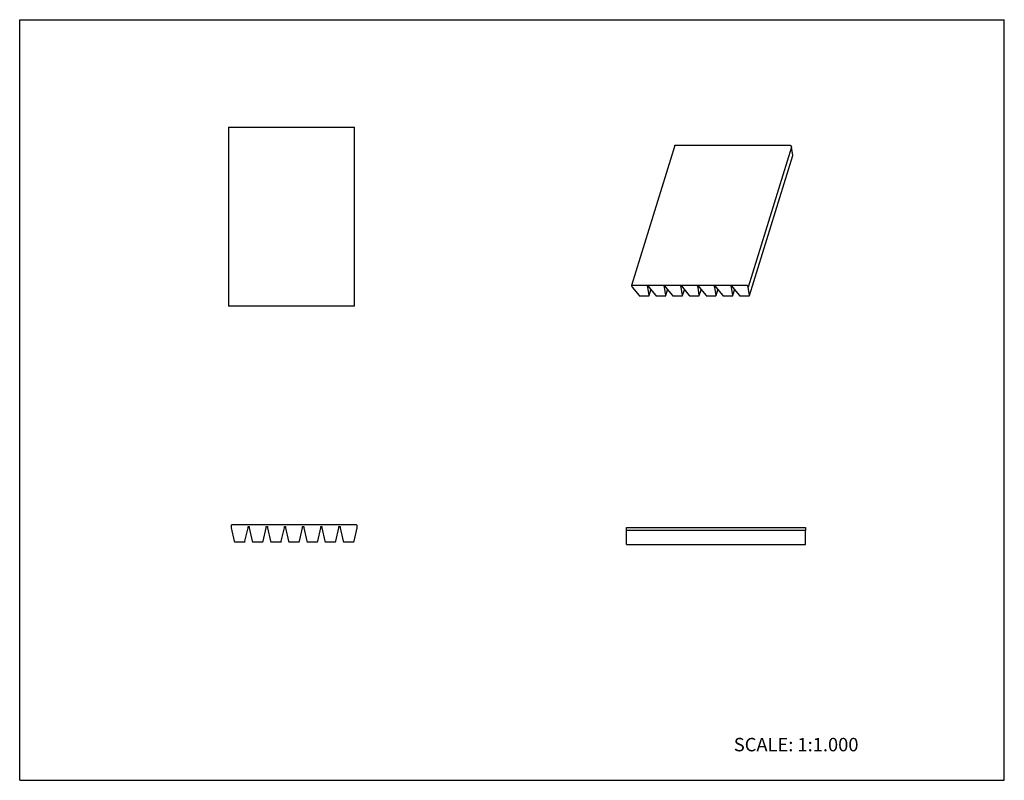
# Model space of a CAD drawing. Units: inches. Extents: x 0 to 22, y 0 to 17.
import ezdxf

# ---------------------------------------------------------------- set-up
doc = ezdxf.new("R2010")
doc.units = ezdxf.units.IN
doc.header["$LTSCALE"] = 1.21
doc.header["$MEASUREMENT"] = 0
doc.layers.get('0').update_dxf_attribs({"linetype": 'CONTINUOUS'})
doc.layers.add('LAYER_FEATURE', color=7, linetype='CONTINUOUS')
doc.styles.get("Standard").update_dxf_attribs({"font": 'txt', "width": 0.8})

msp = doc.modelspace()

# ---------------------------------------------------------------- linework, layer by layer
at = {"color": 7, "linetype": 'CONTINUOUS'}
for p, q in [((0, 0), (0, 17)), ((0, 17), (22, 17)), ((22, 0), (22, 17)), ((4.663, 14.6), (4.663, 10.6)), ((4.663, 14.6), (7.479, 14.6)), ((7.479, 10.6), (7.479, 14.6)), ((14.636, 14.191), (13.668, 11.057)), ((14.646, 14.196), (17.212, 14.196)), ((17.23, 14.186), (17.247, 14.152)), ((13.668, 11.053), (13.685, 11.019)), ((16.244, 11.062), (13.677, 11.062)), ((13.685, 11.019), (13.839, 10.834)), ((14.035, 11.019), (14.024, 11.041)), ((14.042, 11.041), (14.035, 11.019)), ((14.063, 10.834), (14.035, 11.019)), ((16.279, 11.019), (16.262, 11.053)), ((13.857, 10.826), (14.052, 10.826)), ((14.063, 10.834), (14.104, 10.965)), ((14.063, 10.831), (14.063, 10.834)), ((7.479, 10.6), (4.663, 10.6)), ((4.722, 5.695), (4.722, 5.64)), ((4.722, 5.64), (4.791, 5.342)), ((7.523, 5.71), (4.737, 5.71)), ((5.034, 5.342), (5.102, 5.64)), ((5.102, 5.64), (5.102, 5.675)), ((7.538, 5.64), (7.538, 5.695)), ((13.56, 5.581), (13.56, 5.651)), ((13.56, 5.651), (17.56, 5.651)), ((17.56, 5.651), (17.56, 5.581)), ((4.806, 5.33), (5.019, 5.33)), ((0, 0), (22, 0))]:
    msp.add_line(p, q, dxfattribs=at)
for centre, radius, start, end in [((4.737, 5.695), 0.015, 90, 180), ((7.523, 5.695), 0.015, 0, 90), ((4.806, 5.346), 0.0158, 192.944, 270), ((5.019, 5.346), 0.0158, 270, 347.056)]:
    msp.add_arc(centre, radius, start, end, dxfattribs=at)
for points, knots in [([(14.636, 14.191), (14.636, 14.191), (14.636, 14.192), (14.637, 14.193), (14.638, 14.194), (14.64, 14.195), (14.642, 14.195), (14.645, 14.196), (14.646, 14.196)], [0, 0, 0, 0, 0.09979, 0.203055, 0.312837, 0.431229, 0.697175, 1, 1, 1, 1]), ([(17.212, 14.196), (17.213, 14.196), (17.215, 14.195), (17.217, 14.195), (17.22, 14.194), (17.223, 14.193), (17.225, 14.192), (17.227, 14.19), (17.229, 14.188), (17.23, 14.187), (17.23, 14.186)], [0, 0, 0, 0, 0.129419, 0.264526, 0.401305, 0.536267, 0.666153, 0.788132, 0.899916, 1, 1, 1, 1]), ([(13.668, 11.057), (13.668, 11.057), (13.667, 11.056), (13.667, 11.055), (13.668, 11.054), (13.668, 11.053)], [0, 0, 0, 0, 0.23437, 0.476172, 1, 1, 1, 1]), ([(13.677, 11.062), (13.676, 11.062), (13.674, 11.062), (13.671, 11.061), (13.67, 11.06), (13.669, 11.059), (13.668, 11.058), (13.668, 11.058), (13.668, 11.057)], [0, 0, 0, 0, 0.302825, 0.568771, 0.687163, 0.796945, 0.90021, 1, 1, 1, 1]), ([(16.262, 11.053), (16.262, 11.054), (16.261, 11.055), (16.259, 11.057), (16.257, 11.058), (16.255, 11.06), (16.252, 11.061), (16.249, 11.062), (16.246, 11.062), (16.244, 11.062), (16.244, 11.062)], [0, 0, 0, 0, 0.100084, 0.211868, 0.333847, 0.463733, 0.598695, 0.735474, 0.870581, 1, 1, 1, 1]), ([(13.839, 10.834), (13.839, 10.833), (13.84, 10.832), (13.842, 10.831), (13.844, 10.829), (13.847, 10.828), (13.849, 10.827), (13.852, 10.827), (13.854, 10.826), (13.856, 10.826), (13.857, 10.826)], [0, 0, 0, 0, 0.10887, 0.226555, 0.351142, 0.480576, 0.612632, 0.744931, 0.874991, 1, 1, 1, 1]), ([(14.052, 10.826), (14.054, 10.826), (14.056, 10.826), (14.059, 10.827), (14.06, 10.828), (14.061, 10.829), (14.062, 10.83), (14.062, 10.831), (14.063, 10.831)], [0, 0, 0, 0, 0.302982, 0.568681, 0.687043, 0.796816, 0.90014, 1, 1, 1, 1])]:
    msp.add_open_spline(points, degree=3, knots=knots, dxfattribs=at)
at = {"layer": 'LAYER_FEATURE', "color": 7, "linetype": 'CONTINUOUS'}
for p, q in [((17.247, 14.152), (16.279, 11.019)), ((17.275, 13.967), (17.247, 14.152)), ((16.307, 10.834), (17.275, 13.965)), ((17.275, 13.967), (17.275, 13.965)), ((14.024, 11.041), (14.048, 11.041)), ((14.048, 11.041), (14.059, 11.019)), ((14.059, 11.019), (14.213, 10.834)), ((14.398, 11.041), (14.422, 11.041)), ((14.409, 11.019), (14.398, 11.041)), ((14.416, 11.041), (14.409, 11.019)), ((14.437, 10.834), (14.409, 11.019)), ((14.422, 11.041), (14.433, 11.019)), ((14.433, 11.019), (14.587, 10.834)), ((14.772, 11.041), (14.796, 11.041)), ((14.783, 11.019), (14.772, 11.041)), ((14.79, 11.041), (14.783, 11.019)), ((14.811, 10.834), (14.783, 11.019)), ((14.796, 11.041), (14.807, 11.019)), ((14.807, 11.019), (14.961, 10.834)), ((15.146, 11.041), (15.17, 11.041)), ((15.157, 11.019), (15.146, 11.041)), ((15.164, 11.041), (15.157, 11.019)), ((15.185, 10.834), (15.157, 11.019)), ((15.17, 11.041), (15.181, 11.019)), ((15.181, 11.019), (15.335, 10.834)), ((15.52, 11.041), (15.544, 11.041)), ((15.531, 11.019), (15.52, 11.041)), ((15.537, 11.041), (15.531, 11.019)), ((15.559, 10.834), (15.531, 11.019)), ((15.544, 11.041), (15.555, 11.019)), ((15.555, 11.019), (15.709, 10.834)), ((15.894, 11.041), (15.918, 11.041)), ((15.905, 11.019), (15.894, 11.041)), ((15.911, 11.041), (15.905, 11.019)), ((15.933, 10.834), (15.905, 11.019)), ((15.918, 11.041), (15.929, 11.019)), ((15.929, 11.019), (16.083, 10.834)), ((16.306, 10.834), (16.279, 11.019)), ((14.231, 10.826), (14.426, 10.826)), ((14.437, 10.834), (14.478, 10.965)), ((14.437, 10.831), (14.437, 10.834)), ((14.605, 10.826), (14.8, 10.826)), ((14.81, 10.831), (14.811, 10.834)), ((14.811, 10.834), (14.852, 10.965)), ((14.979, 10.826), (15.174, 10.826)), ((15.184, 10.831), (15.185, 10.834)), ((15.185, 10.834), (15.226, 10.965)), ((15.353, 10.826), (15.548, 10.826)), ((15.558, 10.831), (15.559, 10.834)), ((15.559, 10.834), (15.6, 10.965)), ((15.727, 10.826), (15.922, 10.826)), ((15.932, 10.831), (15.933, 10.834)), ((15.933, 10.834), (15.974, 10.965)), ((16.1, 10.826), (16.296, 10.826)), ((16.306, 10.831), (16.306, 10.834)), ((5.102, 5.675), (5.128, 5.675)), ((5.128, 5.675), (5.128, 5.64)), ((5.128, 5.64), (5.197, 5.342)), ((5.44, 5.342), (5.508, 5.64)), ((5.508, 5.64), (5.508, 5.675)), ((5.508, 5.675), (5.534, 5.675)), ((5.534, 5.675), (5.534, 5.64)), ((5.534, 5.64), (5.603, 5.342)), ((5.846, 5.342), (5.914, 5.64)), ((5.914, 5.64), (5.914, 5.675)), ((5.914, 5.675), (5.94, 5.675)), ((5.94, 5.675), (5.94, 5.64)), ((5.94, 5.64), (6.009, 5.342)), ((6.252, 5.342), (6.32, 5.64)), ((6.32, 5.64), (6.32, 5.675)), ((6.32, 5.675), (6.346, 5.675)), ((6.346, 5.675), (6.346, 5.64)), ((6.346, 5.64), (6.415, 5.342)), ((6.658, 5.342), (6.726, 5.64)), ((6.726, 5.675), (6.752, 5.675)), ((6.726, 5.64), (6.726, 5.675)), ((6.752, 5.675), (6.752, 5.64)), ((6.752, 5.64), (6.821, 5.342)), ((7.064, 5.342), (7.132, 5.64)), ((7.132, 5.675), (7.158, 5.675)), ((7.132, 5.64), (7.132, 5.675)), ((7.158, 5.675), (7.158, 5.64)), ((7.158, 5.64), (7.227, 5.342)), ((7.47, 5.342), (7.538, 5.64)), ((13.56, 5.271), (13.56, 5.581)), ((17.56, 5.581), (13.56, 5.581)), ((17.56, 5.271), (17.56, 5.581)), ((5.212, 5.33), (5.425, 5.33)), ((5.618, 5.33), (5.831, 5.33)), ((6.024, 5.33), (6.237, 5.33)), ((6.43, 5.33), (6.643, 5.33)), ((6.836, 5.33), (7.049, 5.33)), ((7.242, 5.33), (7.455, 5.33)), ((13.56, 5.271), (17.56, 5.271))]:
    msp.add_line(p, q, dxfattribs=at)
for centre, start, end in [((5.212, 5.346), 192.944, 270), ((5.425, 5.346), 270, 347.056), ((5.618, 5.346), 192.944, 270), ((5.831, 5.346), 270, 347.056), ((6.024, 5.346), 192.944, 270), ((6.237, 5.346), 270, 347.056), ((6.43, 5.346), 192.944, 270), ((6.643, 5.346), 270, 347.056), ((6.836, 5.346), 192.944, 270), ((7.049, 5.346), 270, 347.056), ((7.242, 5.346), 192.944, 270), ((7.455, 5.346), 270, 347.056)]:
    msp.add_arc(centre, 0.0158, start, end, dxfattribs=at)
for points, knots in [([(14.213, 10.834), (14.213, 10.833), (14.214, 10.832), (14.216, 10.831), (14.218, 10.829), (14.221, 10.828), (14.223, 10.827), (14.226, 10.827), (14.228, 10.826), (14.23, 10.826), (14.231, 10.826)], [0, 0, 0, 0, 0.10887, 0.226555, 0.351142, 0.480576, 0.612632, 0.744931, 0.874991, 1, 1, 1, 1]), ([(14.426, 10.826), (14.427, 10.826), (14.43, 10.826), (14.433, 10.827), (14.434, 10.828), (14.435, 10.829), (14.436, 10.83), (14.436, 10.831), (14.437, 10.831)], [0, 0, 0, 0, 0.302982, 0.568681, 0.687043, 0.796816, 0.90014, 1, 1, 1, 1]), ([(14.587, 10.834), (14.587, 10.833), (14.588, 10.832), (14.59, 10.831), (14.592, 10.829), (14.595, 10.828), (14.597, 10.827), (14.6, 10.827), (14.602, 10.826), (14.604, 10.826), (14.605, 10.826)], [0, 0, 0, 0, 0.10887, 0.226555, 0.351142, 0.480576, 0.612632, 0.744931, 0.874991, 1, 1, 1, 1]), ([(14.8, 10.826), (14.801, 10.826), (14.804, 10.826), (14.806, 10.827), (14.808, 10.828), (14.809, 10.829), (14.81, 10.83), (14.81, 10.831), (14.81, 10.831)], [0, 0, 0, 0, 0.302982, 0.568681, 0.687043, 0.796816, 0.90014, 1, 1, 1, 1]), ([(14.961, 10.834), (14.961, 10.833), (14.962, 10.832), (14.964, 10.831), (14.966, 10.829), (14.968, 10.828), (14.971, 10.827), (14.974, 10.827), (14.976, 10.826), (14.978, 10.826), (14.979, 10.826)], [0, 0, 0, 0, 0.10887, 0.226555, 0.351142, 0.480576, 0.612632, 0.744931, 0.874991, 1, 1, 1, 1]), ([(15.174, 10.826), (15.175, 10.826), (15.178, 10.826), (15.18, 10.827), (15.182, 10.828), (15.183, 10.829), (15.184, 10.83), (15.184, 10.831), (15.184, 10.831)], [0, 0, 0, 0, 0.302983, 0.568681, 0.687044, 0.796817, 0.90014, 1, 1, 1, 1]), ([(15.335, 10.834), (15.335, 10.833), (15.336, 10.832), (15.338, 10.831), (15.34, 10.829), (15.342, 10.828), (15.345, 10.827), (15.347, 10.827), (15.35, 10.826), (15.352, 10.826), (15.353, 10.826)], [0, 0, 0, 0, 0.10887, 0.226555, 0.351142, 0.480576, 0.612632, 0.744931, 0.874991, 1, 1, 1, 1]), ([(15.548, 10.826), (15.549, 10.826), (15.552, 10.826), (15.554, 10.827), (15.556, 10.828), (15.557, 10.829), (15.558, 10.83), (15.558, 10.831), (15.558, 10.831)], [0, 0, 0, 0, 0.302982, 0.568681, 0.687043, 0.796816, 0.90014, 1, 1, 1, 1]), ([(15.709, 10.834), (15.709, 10.833), (15.71, 10.832), (15.712, 10.831), (15.714, 10.829), (15.716, 10.828), (15.719, 10.827), (15.721, 10.827), (15.724, 10.826), (15.726, 10.826), (15.727, 10.826)], [0, 0, 0, 0, 0.10887, 0.226555, 0.351142, 0.480576, 0.612632, 0.744931, 0.874991, 1, 1, 1, 1]), ([(15.922, 10.826), (15.923, 10.826), (15.926, 10.826), (15.928, 10.827), (15.93, 10.828), (15.931, 10.829), (15.932, 10.83), (15.932, 10.831), (15.932, 10.831)], [0, 0, 0, 0, 0.302982, 0.568681, 0.687043, 0.796816, 0.90014, 1, 1, 1, 1]), ([(16.083, 10.834), (16.083, 10.833), (16.084, 10.832), (16.086, 10.831), (16.088, 10.829), (16.09, 10.828), (16.093, 10.827), (16.095, 10.827), (16.098, 10.826), (16.1, 10.826), (16.1, 10.826)], [0, 0, 0, 0, 0.10887, 0.226555, 0.351142, 0.480576, 0.612632, 0.744931, 0.874991, 1, 1, 1, 1]), ([(16.296, 10.826), (16.297, 10.826), (16.3, 10.826), (16.302, 10.827), (16.304, 10.828), (16.305, 10.829), (16.306, 10.83), (16.306, 10.831), (16.306, 10.831)], [0, 0, 0, 0, 0.302982, 0.568681, 0.687043, 0.796816, 0.90014, 1, 1, 1, 1])]:
    msp.add_open_spline(points, degree=3, knots=knots, dxfattribs=at)

# ---------------------------------------------------------------- texts
at = {"color": 7, "linetype": 'CONTINUOUS', "insert": (15.956, 0.948), "char_height": 0.3, "width": 3.36, "attachment_point": 1, "line_spacing_factor": 0.9}
msp.add_mtext('SCALE: 1:1.000', dxfattribs=at)

doc.saveas('drawing.dxf')
